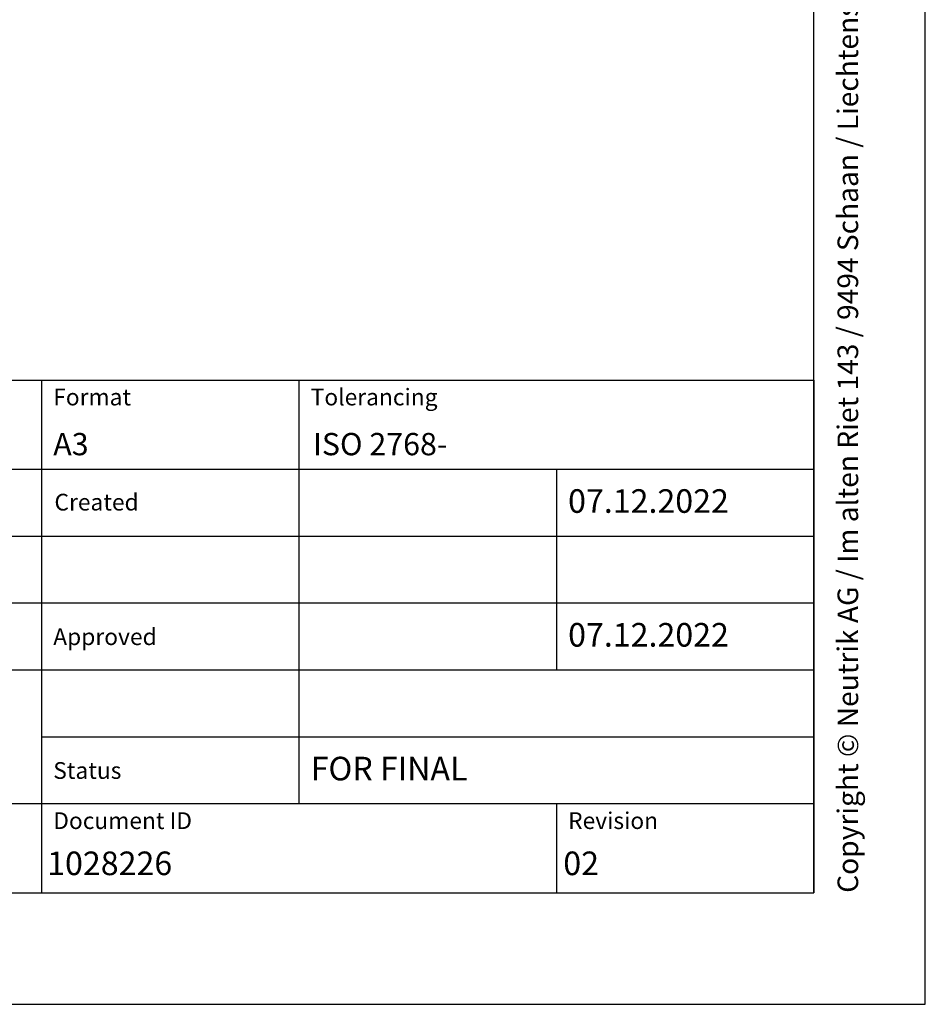
# Model space of a CAD drawing. Units: millimetres. Extents: x 0 to 420, y 0 to 297.
# Drawn here: x 339 to 420, y 0 to 88 of the extents above; entities that cross this region are included whole.
import ezdxf

# ---------------------------------------------------------------- set-up
doc = ezdxf.new("R2010")
doc.units = ezdxf.units.MM
doc.linetypes.add('SLD-Durchgehend', pattern=[0])
doc.layers.add('BEZUGSHINWEISE', color=7, linetype='SLD-Durchgehend', lineweight=25)
doc.styles.add('SLDTEXTSTYLE0', font='SWISOP1.TTF', dxfattribs={"width": 0.94})

msp = doc.modelspace()

# ---------------------------------------------------------------- linework, layer by layer
for p, q in [((420, 0), (420, 297)), ((410, 10), (410, 287)), ((271.4, 56), (410, 56)), ((340.7, 56), (340.7, 10)), ((363.8, 56), (363.8, 18)), ((410, 56), (410, 10)), ((271.4, 48), (410, 48)), ((386.9, 48), (386.9, 30)), ((271.4, 42), (410, 42)), ((271.4, 36), (410, 36)), ((271.4, 30), (410, 30)), ((340.7, 24), (410, 24)), ((271.4, 18), (410, 18)), ((386.9, 18), (386.9, 10)), ((12.5, 10), (410, 10)), ((271.4, 10), (410, 10)), ((0, 0), (420, 0))]:
    msp.add_line(p, q)

# ---------------------------------------------------------------- texts
at = {"layer": 'BEZUGSHINWEISE', "insert": (412.1218, 10), "char_height": 1.852083, "attachment_point": 1, "rotation": 90, "style": 'SLDTEXTSTYLE0'}
msp.add_mtext('Copyright © Neutrik AG / Im alten Riet 143 / 9494 Schaan / Liechtenstein', dxfattribs=at)
at = {"layer": 'BEZUGSHINWEISE', "attachment_point": 1, "style": 'SLDTEXTSTYLE0'}
for s, insert, char_height in [('Format', (341.75, 55.2241), 1.5), ('Tolerancing', (364.85, 55.2241), 1.5), ('A3', (341.75, 51.2508), 2), ('ISO 2768-', (365.0549, 51.2508), 2), ('07.12.2022', (387.9461, 46.2037), 2.11667), ('Created', (341.8583, 45.7947), 1.5), ('Approved', (341.75, 33.7241), 1.5), ('07.12.2022', (387.95, 34.2037), 2.11667), ('FOR FINAL', (364.85, 22.2037), 2.11667), ('Status', (341.75, 21.7241), 1.5), ('Document ID', (341.75, 17.2241), 1.5), ('Revision', (387.95, 17.2241), 1.5), ('1028226', (341.2062, 13.7037), 2.11667), ('02', (387.5169, 13.7037), 2.11667)]:
    msp.add_mtext(s, dxfattribs=dict(at, insert=insert, char_height=char_height))

doc.saveas('drawing.dxf')
